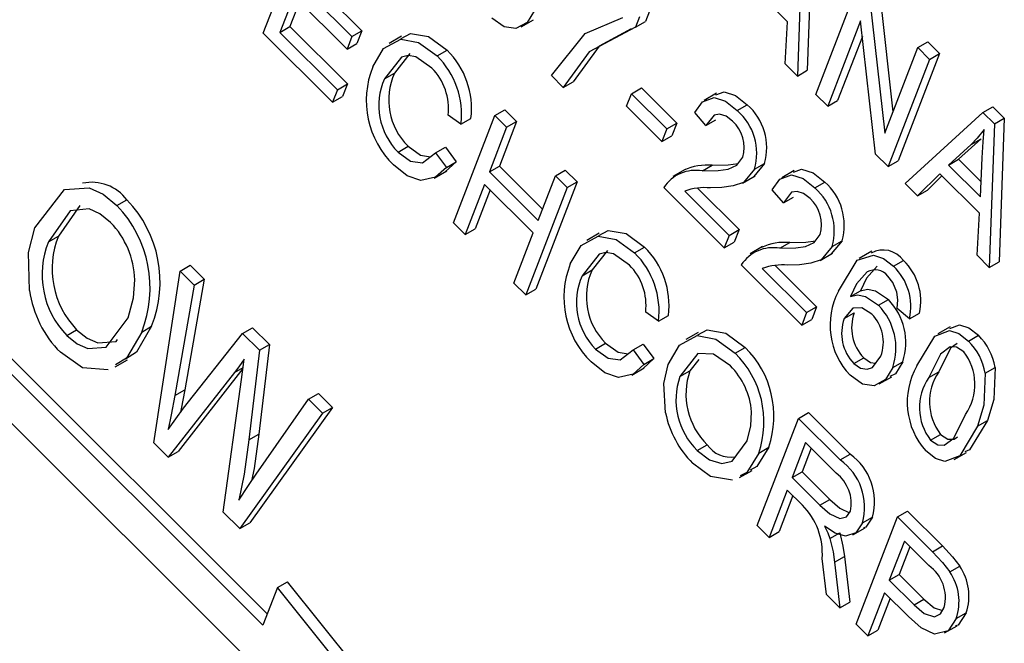
# Model space of a CAD drawing. Units: inches. Extents: x 6 to 136, y 7 to 102.
# Drawn here: x 39 to 39, y 43 to 43 of the extents above; entities that cross this region are included whole.
import ezdxf

# ---------------------------------------------------------------- set-up
doc = ezdxf.new("R2010")
doc.units = ezdxf.units.IN
doc.header["$LTSCALE"] = 13
doc.header["$MEASUREMENT"] = 0

msp = doc.modelspace()

# ---------------------------------------------------------------- linework, layer by layer
at = {"color": 7, "linetype": 'Continuous', "lineweight": 25}
for p, q in [((39.23304030912037, 42.76330017118202), (38.93568296726369, 43.05994002088244)), ((39.23459000205098, 42.76732224081039), (38.93921850116963, 43.06198104116199)), ((38.93084607201074, 43.04738635356662), (39.2282034138674, 42.75074650386621)), ((39.23318197216017, 42.97344343888375), (39.24785443883938, 43.01152432667647)), ((39.42799415679017, 43.01117620679651), (39.42620558350584, 42.96024251309576)), ((39.42445862288425, 43.00913518651695), (39.4226700495999, 42.95820149281621)), ((39.24575452671856, 42.9910257642098), (39.26460182219905, 42.97222394528151)), ((39.24929006062449, 42.99306678448936), (39.26813735610497, 42.97426496556105)), ((39.41917515391928, 42.97743487621078), (39.40508876380756, 42.99148727733688)), ((39.24403956308073, 42.9865747513509), (39.23908522368256, 42.97371626975856)), ((39.26288685856122, 42.96777293242261), (39.24403956308073, 42.9865747513509)), ((39.42923519085894, 42.9516521925562), (39.44390765753814, 42.9897330803489)), ((39.45190142757119, 42.9873266217587), (39.45659283862835, 42.94553283879117)), ((39.24602540405606, 42.98459370200209), (39.24262075758848, 42.97575729003812)), ((39.44836589366525, 42.98528560147915), (39.45367753369406, 42.93796646276786)), ((39.37019102912149, 42.98126075461393), (39.36878868906347, 42.97762112430744)), ((39.32465877015392, 42.97565073203495), (39.32907818753634, 42.97820200738439)), ((39.36665549521556, 42.97921973433437), (39.36525315515754, 42.97558010402789)), ((39.36525315515754, 42.97558010402789), (39.36878868906347, 42.97762112430744)), ((39.41831815671986, 42.96254288503403), (39.41917515391928, 42.97743487621078)), ((39.44510369115877, 42.97778880822042), (39.43342347874349, 42.94747401057212)), ((39.45040567727538, 42.9305327883086), (39.44510369115877, 42.97778880822042)), ((39.25778816348192, 42.94889661972736), (39.23318197216017, 42.97344343888375)), ((39.23908522368256, 42.97371626975856), (39.24262075758848, 42.97575729003812)), ((39.23908522368256, 42.97371626975856), (39.25950312711975, 42.95334763258624)), ((39.24262075758848, 42.97575729003812), (39.26303866102568, 42.95538865286579)), ((39.26460182219905, 42.97222394528151), (39.26813735610497, 42.97426496556105)), ((39.26813735610497, 42.97426496556105), (39.26642239246715, 42.96981395270217)), ((39.26460182219905, 42.97222394528151), (39.26288685856122, 42.96777293242261)), ((39.26288685856122, 42.96777293242261), (39.26642239246715, 42.96981395270217)), ((39.28226930112751, 42.97234522872647), (39.2778498837451, 42.96979395337703)), ((39.44572368751915, 42.97226284875791), (39.43695901264942, 42.94951503085168)), ((39.46537263294647, 42.96831989768057), (39.46890816685241, 42.97036091796013)), ((39.46890816685241, 42.97036091796013), (39.47309645473696, 42.96618273597606)), ((39.28519062552681, 42.96625395641053), (39.27972626275022, 42.95929147577753)), ((39.29484256326474, 42.96533422839818), (39.29837809717068, 42.96737524867774)), ((39.45367753369406, 42.93796646276786), (39.46537263294647, 42.96831989768057)), ((39.47309645473696, 42.96618273597606), (39.45842398805775, 42.92810184818333)), ((39.46537263294647, 42.96831989768057), (39.46956092083103, 42.9641417156965)), ((39.46956092083103, 42.9641417156965), (39.47309645473696, 42.96618273597606)), ((39.4226700495999, 42.95820149281621), (39.41831815671986, 42.96254288503403)), ((39.46956092083103, 42.9641417156965), (39.45488845415182, 42.92606082790378)), ((39.27619072884428, 42.95725045549797), (39.27972626275022, 42.95929147577753)), ((39.4226700495999, 42.95820149281621), (39.42620558350584, 42.96024251309576)), ((39.25950312711975, 42.95334763258624), (39.26303866102568, 42.95538865286579)), ((39.26303866102568, 42.95538865286579), (39.26132369738786, 42.95093764000691)), ((39.33960871639801, 42.95416794947817), (39.33542042851346, 42.95834613146224)), ((39.33960871639801, 42.95416794947817), (39.34314425030394, 42.95620896975772)), ((39.25950312711975, 42.95334763258624), (39.25778816348192, 42.94889661972736)), ((39.3620743341918, 42.94750345940135), (39.36378929782963, 42.95195447226023)), ((39.36378929782963, 42.95195447226023), (39.36732483173556, 42.95399549253979)), ((39.36378929782963, 42.95195447226023), (39.37635416148328, 42.93941992630804)), ((39.36732483173556, 42.95399549253979), (39.37988969538922, 42.94146094658759)), ((39.39403117292672, 42.95208513984714), (39.38961175554431, 42.9495338644977)), ((39.43342347874349, 42.94747401057212), (39.42923519085894, 42.9516521925562)), ((39.25778816348192, 42.94889661972736), (39.26132369738786, 42.95093764000691)), ((39.43342347874349, 42.94747401057212), (39.43695901264942, 42.94951503085168)), ((39.31533822737923, 42.94420336945819), (39.31887376128516, 42.94624438973774)), ((39.31887376128516, 42.94624438973774), (39.32306204916971, 42.94206620775367)), ((39.37463919784545, 42.93496891344915), (39.3620743341918, 42.94750345940135)), ((39.39025265199265, 42.94061724321502), (39.38625491562341, 42.94528998218341)), ((39.4013700881798, 42.94595820148863), (39.40490562208574, 42.94799922176819)), ((39.46093005942528, 42.92003380039176), (39.48847823924958, 42.94527004278815)), ((39.48847823924958, 42.94527004278815), (39.49201377315551, 42.94731106306771)), ((39.48847823924958, 42.94527004278815), (39.49256018388706, 42.94119794745603)), ((39.49201377315551, 42.94731106306771), (39.496095717793, 42.94323896773558)), ((39.30331923105805, 42.94113109338585), (39.29874984014288, 42.94432016140127)), ((39.30066576070002, 42.90612248166546), (39.31533822737923, 42.94420336945819)), ((39.30331923105805, 42.94113109338585), (39.30685476496399, 42.94317211366541)), ((39.31533822737923, 42.94420336945819), (39.31952651526378, 42.94002518747411)), ((39.32306204916971, 42.94206620775367), (39.31696440067966, 42.9262403842554)), ((39.31952651526378, 42.94002518747411), (39.32306204916971, 42.94206620775367)), ((39.37635416148328, 42.93941992630804), (39.37988969538922, 42.94146094658759)), ((39.37988969538922, 42.94146094658759), (39.37817473175139, 42.9370099337287)), ((39.39025265199265, 42.94061724321502), (39.39378818589858, 42.94265826349458)), ((39.49256018388706, 42.94119794745603), (39.49077161060272, 42.89026425375528)), ((39.49256018388706, 42.94119794745603), (39.496095717793, 42.94323896773558)), ((39.496095717793, 42.94323896773558), (39.49430714450865, 42.89230527403483)), ((39.31952651526378, 42.94002518747411), (39.31342886677372, 42.92419936397584)), ((39.37635416148328, 42.93941992630804), (39.37463919784545, 42.93496891344915)), ((39.37463919784545, 42.93496891344915), (39.37817473175139, 42.9370099337287)), ((39.48788028510164, 42.93596579545776), (39.47981510431625, 42.92867110545088)), ((39.48434475119571, 42.93392477517821), (39.48788028510164, 42.93596579545776)), ((39.28099678170672, 42.93122119122035), (39.28453231561266, 42.93326221149991)), ((39.29431903673027, 42.93093940706092), (39.29785457063621, 42.93298042734047)), ((39.29431903673027, 42.93093940706092), (39.2981262215842, 42.92577211110821)), ((39.29785457063621, 42.93298042734047), (39.30166175549012, 42.92781313138776)), ((39.48434475119571, 42.93392477517821), (39.47627957041033, 42.92663008517133)), ((39.30166175549012, 42.92781313138776), (39.29780985552159, 42.92430431728395)), ((39.2981262215842, 42.92577211110821), (39.30166175549012, 42.92781313138776)), ((39.41100282938794, 42.92714329075471), (39.40720688298246, 42.92256588878821)), ((39.40746729548201, 42.92510227047516), (39.41100282938794, 42.92714329075471)), ((39.45488845415182, 42.92606082790378), (39.45040567727538, 42.9305327883086)), ((39.45488845415182, 42.92606082790378), (39.45842398805775, 42.92810184818333)), ((39.47627957041033, 42.92663008517133), (39.47981510431625, 42.92867110545088)), ((39.47981510431625, 42.92867110545088), (39.48786334687865, 42.92064228245577)), ((39.48760921634803, 42.91532777648395), (39.48827030893679, 42.9291528784988)), ((39.29383373619009, 42.92200617119962), (39.2982531535725, 42.92455744654907)), ((39.31342886677372, 42.92419936397584), (39.31696440067966, 42.9262403842554)), ((39.31342886677372, 42.92419936397584), (39.3307055542975, 42.90696436329157)), ((39.31696440067966, 42.9262403842554), (39.3322552472281, 42.91098643291993)), ((39.33680320278756, 42.92279018678984), (39.34033873669349, 42.9248312070694)), ((39.34033873669349, 42.9248312070694), (39.34452702457804, 42.92065302508533)), ((39.38284993136636, 42.92508524599169), (39.37843051398394, 42.92253397064224)), ((39.3889587035914, 42.9245030153068), (39.39249423749734, 42.92654403558636)), ((39.42153775360853, 42.92464492966679), (39.41711833622611, 42.92209365431734)), ((39.47627957041033, 42.92663008517133), (39.48760921634803, 42.91532777648395)), ((39.34452702457804, 42.92065302508533), (39.32985455789884, 42.88257213729261)), ((39.3307055542975, 42.90696436329157), (39.33680320278756, 42.92279018678984)), ((39.33680320278756, 42.92279018678984), (39.34099149067211, 42.91861200480577)), ((39.34099149067211, 42.91861200480577), (39.34452702457804, 42.92065302508533)), ((39.40326284859727, 42.9202254277048), (39.40768226597968, 42.92277670305425)), ((39.42887666886161, 42.91851799130826), (39.43241220276754, 42.92055901158782)), ((39.47319032481038, 42.92355003827596), (39.4652901325551, 42.91568424766225)), ((39.47393239477783, 42.92280975884571), (39.46882566646103, 42.9177252679418)), ((39.48727671492209, 42.90949763714985), (39.47319032481038, 42.92355003827596)), ((39.31171390313589, 42.91974835111696), (39.30485404858457, 42.9019442996814)), ((39.31369974411122, 42.91776730176814), (39.30838958249051, 42.90398531996095)), ((39.32899059065966, 42.90251335043268), (39.31171390313589, 42.91974835111696)), ((39.34099149067211, 42.91861200480577), (39.3263190239929, 42.88053111701306)), ((39.39671602170388, 42.89719843812542), (39.37525104629555, 42.91861162079377)), ((39.38272490577464, 42.91731763342455), (39.39843098534171, 42.90164945098431)), ((39.38723796651175, 42.91838348554291), (39.40196651924764, 42.90369047126386)), ((39.41775923267445, 42.91317703303466), (39.41376149630521, 42.91784977200305)), ((39.4652901325551, 42.91568424766225), (39.46093005942528, 42.92003380039176)), ((39.4652901325551, 42.91568424766225), (39.46882566646103, 42.9177252679418)), ((39.18127740671239, 42.9122099793433), (39.18481294061833, 42.91425099962285)), ((39.41775923267445, 42.91317703303466), (39.42129476658037, 42.91521805331421)), ((39.16811317674716, 42.9122111942999), (39.16049374976795, 42.90141210836193)), ((39.48641971772268, 42.8946056459731), (39.48727671492209, 42.90949763714985)), ((39.30485404858457, 42.9019442996814), (39.30066576070002, 42.90612248166546)), ((39.30485404858457, 42.9019442996814), (39.30838958249051, 42.90398531996095)), ((39.39843098534171, 42.90164945098431), (39.40196651924764, 42.90369047126386)), ((39.40196651924764, 42.90369047126386), (39.40025155560981, 42.89923945840498)), ((39.15695821586203, 42.89937108808237), (39.16049374976795, 42.90141210836193)), ((39.32213073610835, 42.88470929899712), (39.32899059065966, 42.90251335043268)), ((39.35237076959523, 42.90241290776817), (39.34795135221282, 42.89986163241872)), ((39.39843098534171, 42.90164945098431), (39.39671602170388, 42.89719843812542)), ((39.39671602170388, 42.89719843812542), (39.40025155560981, 42.89923945840498)), ((39.43850941006973, 42.89970308057435), (39.43471346366425, 42.89512567860785)), ((39.43497387616381, 42.8976620602948), (39.43850941006973, 42.89970308057435)), ((39.35529209399451, 42.89632163545222), (39.3498277312179, 42.88935915481921)), ((39.36494403173244, 42.89540190743986), (39.36847956563837, 42.89744292771942)), ((39.41035651204809, 42.89764503581129), (39.40593709466567, 42.89509376046185)), ((39.4164652842732, 42.89706280512645), (39.42000081817913, 42.899103825406)), ((39.44907468770634, 42.89599226138746), (39.44465527032392, 42.89344098603802)), ((39.43076942927906, 42.89278521752445), (39.43518884666147, 42.89533649287389)), ((39.4568004422819, 42.89066159503183), (39.46033597618783, 42.89270261531139)), ((39.49077161060272, 42.89026425375528), (39.48641971772268, 42.8946056459731)), ((39.49077161060272, 42.89026425375528), (39.49430714450865, 42.89230527403483)), ((39.19435556021295, 42.82795991530737), (39.20365536240147, 42.88897315436175)), ((39.20365536240147, 42.88897315436175), (39.2071908963074, 42.89101417464131)), ((39.20365536240147, 42.88897315436175), (39.20862895426438, 42.88401156325567)), ((39.2071908963074, 42.89101417464131), (39.21216448817032, 42.88605258353522)), ((39.34629219731197, 42.88731813453965), (39.3498277312179, 42.88935915481921)), ((39.42422260238568, 42.86975822794506), (39.40275762697734, 42.8911714106134)), ((39.41023148645643, 42.88987742324419), (39.42593756602351, 42.87420924080395)), ((39.41474454719354, 42.89094327536256), (39.42947309992943, 42.87625026108351)), ((39.21216448817032, 42.88605258353522), (39.20529321113156, 42.84682186401953)), ((39.20862895426438, 42.88401156325567), (39.21216448817032, 42.88605258353522)), ((39.20862895426438, 42.88401156325567), (39.20175767722563, 42.84478084373998)), ((39.3263190239929, 42.88053111701306), (39.32213073610835, 42.88470929899712)), ((39.3263190239929, 42.88053111701306), (39.32985455789884, 42.88257213729261)), ((39.44153096049382, 42.87995246529842), (39.44506649439975, 42.88199348557797)), ((39.45144045910376, 42.8768384810059), (39.4549759930097, 42.87887950128545)), ((39.42593756602351, 42.87420924080395), (39.42947309992943, 42.87625026108351)), ((39.42947309992943, 42.87625026108351), (39.42775813629161, 42.87179924822461)), ((39.46244818648545, 42.87201915258764), (39.45806934708558, 42.87570277758739)), ((39.37342069952575, 42.87119877242753), (39.36885130861057, 42.87438784044296)), ((39.37342069952575, 42.87119877242753), (39.37695623343168, 42.87323979270708)), ((39.42593756602351, 42.87420924080395), (39.42422260238568, 42.86975822794506)), ((39.42422260238568, 42.86975822794506), (39.42775813629161, 42.87179924822461)), ((39.43929667234708, 42.87212558428476), (39.44283220625302, 42.87416660456432)), ((39.46244818648545, 42.87201915258764), (39.46598372039139, 42.8740601728672)), ((39.16342715661819, 42.86611661156683), (39.16696269052413, 42.86815763184639)), ((39.19003641893772, 42.8673426182683), (39.19357195284365, 42.86938363854786)), ((39.22584019978996, 42.8668418466649), (39.22937573369589, 42.86888286694445)), ((39.22937573369589, 42.86888286694445), (39.23536367653083, 42.86290937238912)), ((39.47693343992916, 42.86922393379282), (39.47251402254675, 42.86667265844338)), ((39.20486284427556, 42.84029960818076), (39.22584019978996, 42.8668418466649)), ((39.22584019978996, 42.8668418466649), (39.23182814262491, 42.86086835210956)), ((39.38749765283679, 42.86718440178577), (39.38307823545437, 42.86463312643632)), ((39.48339083498895, 42.86413536216049), (39.48692636889488, 42.86617638244005)), ((39.23182814262491, 42.86086835210956), (39.22810076530486, 42.82901352931227)), ((39.23536367653083, 42.86290937238912), (39.2316362992108, 42.83105454959183)), ((39.23182814262491, 42.86086835210956), (39.23536367653083, 42.86290937238912)), ((39.35109825017442, 42.86128887026202), (39.35463378408034, 42.86332989054158)), ((39.36442050519796, 42.86100708610259), (39.36795603910389, 42.86304810638214)), ((39.36442050519796, 42.86100708610259), (39.36822769005189, 42.85583979014988)), ((39.36795603910389, 42.86304810638214), (39.37176322395782, 42.85788081042944)), ((39.40057556370027, 42.85985635063088), (39.4041110976062, 42.86189737091043)), ((39.18061642698942, 42.85492937108015), (39.18503584437183, 42.8574806464296)), ((39.22541551301781, 42.85053440564749), (39.22644485888294, 42.85775185514137)), ((39.37176322395782, 42.85788081042944), (39.36791132398928, 42.85437199632562)), ((39.36822769005189, 42.85583979014988), (39.37176322395782, 42.85788081042944)), ((39.38769711671225, 42.857568302517), (39.38456286450451, 42.85357388433476)), ((39.44267412646104, 42.85614376649824), (39.44620966036697, 42.8581847867778)), ((39.22595738820728, 42.85433386406523), (39.20296284897909, 42.82494141834061)), ((39.22296143808546, 42.85298255915378), (39.22601616919835, 42.85474601788898)), ((39.36393520465777, 42.8520738502413), (39.36835462204019, 42.85462512559074)), ((39.45651678988975, 42.85474376199576), (39.46005232379568, 42.85678478227532)), ((39.48926209047251, 42.8527155025622), (39.49279762437844, 42.85475652284175)), ((39.22296143808546, 42.85298255915378), (39.19942731507315, 42.82290039806106)), ((39.21900537953351, 42.80336957342198), (39.22541551301781, 42.85053440564749)), ((39.38102733059858, 42.85153286405521), (39.38456286450451, 42.85357388433476)), ((39.45172095385151, 42.8488951360933), (39.45614037123391, 42.85144641144275)), ((39.4692953095651, 42.85115325216498), (39.47283084347103, 42.85319427244453)), ((39.20175767722563, 42.84478084373998), (39.20529321113156, 42.84682186401953)), ((39.23066443412291, 42.81685670078119), (39.24922480714537, 42.84351366392053)), ((39.24922480714537, 42.84351366392053), (39.25276034105131, 42.84555468420008)), ((39.24922480714537, 42.84351366392053), (39.25420930600799, 42.8385411921322)), ((39.25276034105131, 42.84555468420008), (39.25774483991391, 42.84058221241175)), ((39.19941395935833, 42.8327412833672), (39.20486284427556, 42.84029960818076)), ((39.25774483991391, 42.84058221241175), (39.22835434427918, 42.79961119006221)), ((39.25420930600799, 42.8385411921322), (39.25774483991391, 42.84058221241175)), ((39.25420930600799, 42.8385411921322), (39.22481881037325, 42.79757016978265)), ((39.4084356433294, 42.79861263648794), (39.42310811000861, 42.83669352428066)), ((39.42310811000861, 42.83669352428066), (39.42664364391455, 42.83873454456022)), ((39.42310811000861, 42.83669352428066), (39.43791436210049, 42.82192299812605)), ((39.42664364391455, 42.83873454456022), (39.44144989600642, 42.8239640184056)), ((39.48656604235402, 42.83390279657493), (39.49010157625995, 42.83594381685449)), ((39.22810076530486, 42.82901352931227), (39.2316362992108, 42.83105454959183)), ((39.4699352996496, 42.8289483716685), (39.47347083355553, 42.83098939194806)), ((39.19942731507315, 42.82290039806106), (39.19435556021295, 42.82795991530737)), ((39.38717969587984, 42.82529448531022), (39.39071522978578, 42.82733550558978)), ((39.40897719881875, 42.8243778752066), (39.41251273272469, 42.82641889548616)), ((39.42558143425534, 42.82806432943769), (39.42081764637248, 42.81570040482967)), ((39.42756727523066, 42.82608328008889), (39.42435318027841, 42.81774142510923)), ((39.43649388745454, 42.81717820684641), (39.42558143425534, 42.82806432943769)), ((39.19942731507315, 42.82290039806106), (39.20296284897909, 42.82494141834061)), ((39.43791436210049, 42.82192299812605), (39.44144989600642, 42.8239640184056)), ((39.47830785551137, 42.82207537076819), (39.48272727289378, 42.82462664611764)), ((39.40217612707863, 42.81565339841677), (39.40659554446105, 42.81820467376622)), ((39.42081764637248, 42.81570040482967), (39.42435318027841, 42.81774142510923)), ((39.42081764637248, 42.81570040482967), (39.43064212635167, 42.80589963029283)), ((39.42435318027841, 42.81774142510923), (39.4341776602576, 42.80794065057239)), ((39.41910268273465, 42.81124939197079), (39.41262393121396, 42.79443445450387)), ((39.42108852370998, 42.80926834262198), (39.41615946511989, 42.79647547478343)), ((39.4244443858374, 42.80592057783876), (39.41910268273465, 42.81124939197079)), ((39.43064212635167, 42.80589963029283), (39.4341776602576, 42.80794065057239)), ((39.22481881037325, 42.79757016978265), (39.21900537953351, 42.80336957342198)), ((39.44348637756325, 42.76364647600877), (39.45815884424246, 42.8017273638015)), ((39.44576518030706, 42.79956373312116), (39.44930071421298, 42.80160475340072)), ((39.45815884424246, 42.8017273638015), (39.46169437814839, 42.80376838408105)), ((39.45815884424246, 42.8017273638015), (39.47057646340017, 42.78933970705967)), ((39.46169437814839, 42.80376838408105), (39.47411199730611, 42.79138072733922)), ((39.22481881037325, 42.79757016978265), (39.22835434427918, 42.79961119006221)), ((39.41262393121396, 42.79443445450387), (39.4084356433294, 42.79861263648794)), ((39.41262393121396, 42.79443445450387), (39.41615946511989, 42.79647547478343)), ((39.43423560405076, 42.79403485283692), (39.43777113795669, 42.79607587311648)), ((39.44231630802563, 42.79530240982803), (39.44673572540805, 42.79785368517747)), ((39.46063216848918, 42.79309816895854), (39.45529672606038, 42.77925057339755)), ((39.46261800946451, 42.79111711960973), (39.45883225996631, 42.7812915936771)), ((39.46931959374972, 42.78443170554628), (39.46063216848918, 42.79309816895854)), ((39.47057646340017, 42.78933970705967), (39.47411199730611, 42.79138072733922)), ((39.43586621235772, 42.78565797055563), (39.43940174626366, 42.78769899083519)), ((39.43940174626366, 42.78769899083519), (39.4412891924272, 42.77140638287903)), ((39.4329927531525, 42.77411478040167), (39.43147633629864, 42.78690284688746)), ((39.43586621235772, 42.78565797055563), (39.43775365852127, 42.76936536259947)), ((39.47675601081649, 42.78215879480285), (39.48029154472243, 42.7841998150824)), ((39.45529672606038, 42.77925057339755), (39.45883225996631, 42.7812915936771)), ((39.45883225996631, 42.7812915936771), (39.46760148772459, 42.77254352514797)), ((39.23819047766284, 42.77666690730538), (39.24172601156877, 42.77870792758493)), ((39.35208944378607, 42.64141686711209), (39.24172601156877, 42.77870792758493)), ((39.45529672606038, 42.77925057339755), (39.46406595381866, 42.77050250486841)), ((39.23819047766284, 42.77666690730538), (39.23304030912037, 42.76330017118202)), ((39.34855390988014, 42.63937584683254), (39.23819047766284, 42.77666690730538)), ((39.43775365852127, 42.76936536259947), (39.4329927531525, 42.77411478040167)), ((39.45358176242255, 42.77479956053866), (39.4476746654478, 42.75946829402471)), ((39.46208922218805, 42.76631262838353), (39.45358176242255, 42.77479956053866)), ((39.43775365852127, 42.76936536259947), (39.4412891924272, 42.77140638287903)), ((39.45556760339787, 42.77281851118985), (39.45121019935374, 42.76150931430427)), ((39.46406595381866, 42.77050250486841), (39.46760148772459, 42.77254352514797)), ((39.47903689086432, 42.76562346918443), (39.48257242477025, 42.76766448946398)), ((39.4476746654478, 42.75946829402471), (39.44348637756325, 42.76364647600877)), ((39.47492627098046, 42.76049264494015), (39.47934568836288, 42.7630439202896)), ((39.4476746654478, 42.75946829402471), (39.45121019935374, 42.76150931430427))]:
    msp.add_line(p, q, dxfattribs=at)
at = {"color": 7, "linetype": 'Continuous', "lineweight": 25, "flags": 128}
for points in [[(39.32945460619215, 42.9814993579374), (39.32683398168039, 42.97725034530096), (39.32280564848487, 42.97504054373643), (39.31868383518871, 42.9756243549526), (39.31430839738483, 42.97872257274975)], [(39.33542042851346, 42.95834613146224), (39.3474392359475, 42.9732653290273), (39.36075224369318, 42.97894690345955)], [(39.2821271086106, 42.97155967877629), (39.28546182819309, 42.97336426866727), (39.29177296867046, 42.97219066551164), (39.29837809717068, 42.96737524867774)], [(39.36525315515754, 42.97558010402789), (39.34876667542646, 42.96678962817567), (39.33960871639801, 42.95416794947817)], [(39.36373157006573, 42.97492470377641), (39.35230220933239, 42.96883064845522), (39.34314425030394, 42.95620896975772)], [(39.27200244095972, 42.96142863748204), (39.27582662932492, 42.9680224030072), (39.28192629428715, 42.97132324838771), (39.28823743476453, 42.97014964523208), (39.29484256326474, 42.96533422839818)], [(39.29295581438165, 42.96105458628475), (39.28728872898843, 42.96499038644826), (39.28457882288127, 42.96546598317257), (39.28222044600406, 42.96493328891584), (39.27619072884428, 42.95725045549797)], [(39.39374456544208, 42.95151972972327), (39.39667216290924, 42.95257843826089), (39.40076789033768, 42.95128308556761), (39.40490562208574, 42.94799922176819)], [(39.38625491562341, 42.94528998218341), (39.38899588003572, 42.9490399968593), (39.39313662900331, 42.95053741798133), (39.39723235643174, 42.94924206528805), (39.4013700881798, 42.94595820148863)], [(39.39969025131158, 42.94215679533612), (39.39738403988834, 42.94396262962807), (39.39509828195004, 42.9446994918385), (39.3931271651202, 42.94437112989784), (39.39025265199265, 42.94061724321502)], [(39.48899591220327, 42.9392657315388), (39.48650853979065, 42.93611577820828), (39.48434475119571, 42.93392477517821)], [(39.48827030893679, 42.9291528784988), (39.48860281002845, 42.93486578289927), (39.48899591220327, 42.9392657315388)], [(39.28099678170672, 42.93122119122035), (39.28546583275636, 42.92802698227574), (39.28967447704148, 42.92744857466018), (39.29431903673027, 42.93093940706092)], [(39.28453231561266, 42.93326221149991), (39.28900136666229, 42.93006800255529), (39.29251681348645, 42.929584863312)], [(39.3889587035914, 42.9245030153068), (39.39461574240345, 42.92462378836886), (39.39810780998332, 42.92513726193345), (39.40116266057048, 42.9265584358655), (39.40330878127173, 42.92935772698802)], [(39.39249423749734, 42.92654403558636), (39.39815127630938, 42.92666480864842), (39.40163718078121, 42.92717737598969)], [(39.2981262215842, 42.92577211110821), (39.29426600706478, 42.92225572302437), (39.289098333536, 42.92113953837885), (39.28426543292831, 42.92281102049138), (39.27941270206529, 42.92663961017446)], [(39.40746729548201, 42.92510227047516), (39.40357284366633, 42.92040608420293), (39.39990935432375, 42.9191797990391), (39.39592152107181, 42.9186677242362), (39.39179941648048, 42.91850265643644)], [(39.42125114612387, 42.92407951954291), (39.42417874359104, 42.92513822808053), (39.42827447101947, 42.92384287538725), (39.43241220276754, 42.92055901158782)], [(39.41376149630521, 42.91784977200305), (39.41650246071752, 42.92159978667894), (39.4206432096851, 42.92309720780098), (39.42473893711353, 42.9218018551077), (39.42887666886161, 42.91851799130826)], [(39.1521036385826, 42.9043280598945), (39.16259502542243, 42.91792529155725), (39.17134896330376, 42.91849007488122), (39.17634972494128, 42.91623185968632), (39.18127740671239, 42.9122099793433)], [(39.42719683199337, 42.91471658515576), (39.42489062057013, 42.9165224194477), (39.42260486263184, 42.91725928165815), (39.420633745802, 42.91693091971748), (39.41775923267445, 42.91317703303466)], [(39.17902350952772, 42.9062426534847), (39.17521760866458, 42.90934384234381), (39.1713587958499, 42.9110594787652), (39.16471002750774, 42.91035780406056), (39.15695821586203, 42.89937108808237)], [(39.15021553118136, 42.88210627118362), (39.14986666022438, 42.89552228651206), (39.1521036385826, 42.9043280598945)], [(39.35222857707832, 42.90162735781799), (39.35556329666078, 42.90343194770895), (39.36187443713815, 42.90225834455331), (39.36847956563837, 42.89744292771942)], [(39.34210390942742, 42.89149631652372), (39.34592809779262, 42.89809008204887), (39.35202776275484, 42.90139092742939), (39.35833890323222, 42.90021732427375), (39.36494403173244, 42.89540190743986)], [(39.4164652842732, 42.89706280512645), (39.42212232308524, 42.8971835781885), (39.42561439066512, 42.89769705175309), (39.42866924125228, 42.89911822568514), (39.43081536195352, 42.90191751680766)], [(39.42000081817913, 42.899103825406), (39.42565785699118, 42.89922459846806), (39.42914376146301, 42.89973716580933)], [(39.43497387616381, 42.8976620602948), (39.43107942434813, 42.89296587402257), (39.42741593500555, 42.89173958885873), (39.4234281017536, 42.89122751405584), (39.41930599716228, 42.89106244625609)], [(39.36305728284935, 42.89112226532642), (39.35739019745612, 42.89505806548994), (39.35468029134896, 42.89553366221426), (39.35232191447175, 42.89500096795752), (39.34629219731197, 42.88731813453965)], [(39.43722231533555, 42.88179025781364), (39.44390846878714, 42.8928574672133), (39.44966286614502, 42.89460240334196), (39.45321640717218, 42.89343494801967), (39.4568004422819, 42.89066159503183)], [(39.44748696028681, 42.88870938889078), (39.44363328306208, 42.88444836954458), (39.44153096049382, 42.87995246529842)], [(39.45102249419274, 42.89075040917034), (39.44716881696802, 42.88648938982413), (39.44506649439975, 42.88199348557797)], [(39.18520963042094, 42.87237171297398), (39.18712726333451, 42.87949117324418), (39.18755968356265, 42.88591688594596)], [(39.45796074670582, 42.88153435130923), (39.45654307397646, 42.88493715574333), (39.45476067442359, 42.88721925139359)], [(39.44506649439975, 42.88199348557797), (39.44752307890902, 42.88252867906351), (39.45034568194924, 42.88199803213595), (39.4549759930097, 42.87887950128545)], [(39.44153096049382, 42.87995246529842), (39.44398754500309, 42.88048765878396), (39.44681014804331, 42.8799570118564), (39.45144045910376, 42.8768384810059)], [(39.45806934708558, 42.87570277758739), (39.45831744735361, 42.87880741344019), (39.45796074670582, 42.88153435130923)], [(39.4490653010047, 42.87373071834686), (39.44550612561403, 42.87596109559112), (39.4423406649794, 42.8758317275423), (39.43929667234708, 42.87212558428476)], [(39.16342715661819, 42.86611661156683), (39.16713555376078, 42.86310378753828), (39.1708926415378, 42.86145449073231), (39.17743346582888, 42.86198532059454), (39.18520963042094, 42.87237171297398)], [(39.16696269052413, 42.86815763184639), (39.17067108766671, 42.86514480781783), (39.17442817544373, 42.86349551101187), (39.18096899973482, 42.8640263408741), (39.18141748213415, 42.86462536551144)], [(39.19357195284365, 42.86938363854786), (39.18817289753456, 42.86013020118066), (39.18432680195406, 42.85767254901429)], [(39.38739568199337, 42.86632521226455), (39.39069429053208, 42.86808795886897), (39.39724980392625, 42.86689346459094), (39.4041110976062, 42.86189737091043)], [(39.46510106694569, 42.85531597924327), (39.47140280737892, 42.86580784830933), (39.47665736496818, 42.86784325731328), (39.48000621358936, 42.86678495298466), (39.48339083498895, 42.86413536216049)], [(39.4767123362834, 42.86853604449887), (39.48019289887412, 42.86988427759284), (39.48354174749529, 42.86882597326422), (39.48692636889488, 42.86617638244005)], [(39.19003641893772, 42.8673426182683), (39.18463736362862, 42.8580891809011), (39.18079126804812, 42.85563152873473)], [(39.37686286165344, 42.85577286566231), (39.38081034088717, 42.86265440256824), (39.38715875662614, 42.86604693858941), (39.39371427002033, 42.86485244431138), (39.40057556370027, 42.85985635063088)], [(39.35109825017442, 42.86128887026202), (39.35556730122405, 42.85809466131742), (39.35977594550917, 42.85751625370186), (39.36442050519796, 42.86100708610259)], [(39.35463378408034, 42.86332989054158), (39.35910283512999, 42.86013568159697), (39.36261828195415, 42.85965254235369)], [(39.48169463762117, 42.86035027703137), (39.47916386992149, 42.86197774400754), (39.47685885105722, 42.86203272189866), (39.47350454745992, 42.85953293162952), (39.4692953095651, 42.85115325216498)], [(39.47932122584226, 42.86327397177883), (39.47704008136586, 42.86157395190907), (39.47283084347103, 42.85319427244453)], [(39.17815621694429, 42.8539477330728), (39.16899467841215, 42.85458000622601), (39.16117325943352, 42.86014928570823)], [(39.22644485888294, 42.85775185514137), (39.22453084571546, 42.8550345629466), (39.22296143808546, 42.85298255915378)], [(39.39889332106154, 42.85537269572524), (39.39288424625111, 42.85950200557735), (39.3874173377439, 42.85967654842845), (39.38102733059858, 42.85153286405521)], [(39.44267412646104, 42.85614376649824), (39.44510133117516, 42.8544857127515), (39.44739815570101, 42.85414466681329), (39.44934959495637, 42.85473793532095), (39.45227490939151, 42.85878284982799)], [(39.44620966036697, 42.8581847867778), (39.44863686508109, 42.85652673303106), (39.45044870158229, 42.85625770095113)], [(39.36822769005189, 42.85583979014988), (39.36436747553247, 42.85232340206604), (39.3591998020037, 42.85120721742052), (39.35436690139599, 42.85287869953306), (39.34951417053298, 42.85670728921613)], [(39.37591305533965, 42.83864137496296), (39.37525836377956, 42.8490146754573), (39.37686286165344, 42.85577286566231)], [(39.45651678988975, 42.85474376199576), (39.45389616537798, 42.85049474935933), (39.44986783218247, 42.8482849477948), (39.44574601888631, 42.84886875901097), (39.44137058108243, 42.85196697680811)], [(39.46005232379568, 42.85678478227532), (39.45743169928392, 42.85253576963888), (39.45552802721455, 42.85149148225921)], [(39.49279762437844, 42.85475652284175), (39.49236754373703, 42.84342388571934), (39.49010157625995, 42.83594381685449)], [(39.48926209047251, 42.8527155025622), (39.4888320098311, 42.84138286543978), (39.48656604235402, 42.83390279657493)], [(39.20529321113156, 42.84682186401953), (39.20404241978391, 42.84002970585852), (39.20378814099535, 42.8388088524402)], [(39.20175767722563, 42.84478084373998), (39.20050688587798, 42.83798868557896), (39.19941395935833, 42.8327412833672)], [(39.4048335714456, 42.82867196898388), (39.40621487651309, 42.83409284189067), (39.4063997853073, 42.83902670099337)], [(39.4699352996496, 42.8289483716685), (39.4724713281404, 42.82730485419079), (39.47478841825737, 42.8272251406939), (39.47816647346544, 42.82970195298655), (39.48238370920432, 42.83809643346477)], [(39.48656604235402, 42.83390279657493), (39.48026090925011, 42.8234345375892), (39.47501546915983, 42.82139441743107), (39.47166873175882, 42.82245977892698), (39.46828818378047, 42.82511432346925)], [(39.49010157625995, 42.83594381685449), (39.48379644315605, 42.82547555786876), (39.48206527599566, 42.82480225134724)], [(39.2316362992108, 42.83105454959183), (39.22990078678546, 42.8189026052244), (39.22902373586684, 42.81447807981679)], [(39.47347083355553, 42.83098939194806), (39.47600686204634, 42.82934587447034), (39.47832395216331, 42.82926616097346), (39.47944325800418, 42.83008684337655)], [(39.22810076530486, 42.82901352931227), (39.22636525287952, 42.81686158494485), (39.22454368666565, 42.8076721914628)], [(39.38717969587984, 42.82529448531022), (39.39154039966036, 42.82196309379287), (39.39582941519649, 42.82071596323587), (39.39949679189765, 42.82145991397795), (39.4048335714456, 42.82867196898388)], [(39.41251273272469, 42.82641889548616), (39.40829135049263, 42.81955803073764), (39.40594576900062, 42.81832034313076)], [(39.40897719881875, 42.8243778752066), (39.40475581658669, 42.81751701045808), (39.40241023509468, 42.8162793228512)], [(39.39960077308654, 42.81479686047617), (39.3918934506394, 42.81601407374383), (39.38549745324112, 42.82081083040458)], [(39.22454368666565, 42.8076721914628), (39.22792007033972, 42.81287802816149), (39.23066443412291, 42.81685670078119)], [(39.43064212635167, 42.80589963029283), (39.43418388327952, 42.80274150702348), (39.43779445971268, 42.8010996030661), (39.44012399679411, 42.80168452081201), (39.44156796032022, 42.8037187327466)], [(39.4341776602576, 42.80794065057239), (39.43771941718546, 42.80478252730303), (39.44119966531575, 42.80319988993651)], [(39.44930071421298, 42.80160475340072), (39.44699565551252, 42.79810249625066), (39.44617469887918, 42.79784571257998)], [(39.44576518030706, 42.79956373312116), (39.44346012160659, 42.79606147597111), (39.43969249234158, 42.79488301460889), (39.43604121859957, 42.79598125485968), (39.43228635813153, 42.79843985176274)], [(39.43228635813153, 42.79843985176274), (39.43349331102991, 42.79599526924346), (39.43423560405076, 42.79403485283692)], [(39.43777113795669, 42.79607587311648), (39.43885792423591, 42.79133417186317), (39.43940174626366, 42.78769899083519)], [(39.43423560405076, 42.79403485283692), (39.43532239032998, 42.78929315158362), (39.43586621235772, 42.78565797055563)], [(39.47411199730611, 42.79138072733922), (39.47770273000254, 42.78756659096405), (39.48029154472243, 42.7841998150824)], [(39.47057646340017, 42.78933970705967), (39.4741671960966, 42.78552557068449), (39.47675601081649, 42.78215879480285)], [(39.46406595381866, 42.77050250486841), (39.46771063775735, 42.76743513927084), (39.47132827729713, 42.76622060382825), (39.47344897866405, 42.76732091894223), (39.47476821405925, 42.76959300994073)], [(39.46760148772459, 42.77254352514797), (39.47124617166328, 42.76947615955039), (39.47413687855292, 42.76850567425661)], [(39.48257242477025, 42.76766448946398), (39.47966884917047, 42.76331308331793), (39.47876830962399, 42.76308418931752)], [(39.47903689086432, 42.76562346918443), (39.47613331526454, 42.76127206303838), (39.47132042683453, 42.76004875053578), (39.46665150356603, 42.76233883295994), (39.46208922218805, 42.76631262838353)]]:
    msp.add_lwpolyline(points, dxfattribs=at)
at = {"color": 7, "linetype": 'Continuous', "lineweight": 25}
for centre, radius, start, end in [((39.27793740387905, 42.94663034158641), 0.02912341175876192, 353.1803841219788, 45.42320251857815), ((39.27440186997315, 42.94458932130686), 0.02912341175873193, 353.1803841219444, 45.42320251861813), ((39.30170596980539, 42.94957193084922), 0.03198251269150158, 158.2396831769939, 225.8095549595818), ((39.30098154980453, 42.94975773192525), 0.02329548238611636, 155.8420878675649, 225.080498522866), ((39.27863851679203, 42.94672719540719), 0.02025485471752332, 353.1749903688245, 45.02018883105416), ((39.29744601589859, 42.94771671164569), 0.02329548238612549, 155.842087867556, 225.0804985228413), ((39.38800274615074, 42.93073105325497), 0.02026207976126082, 343.8711220198007, 48.72131717525271), ((39.39153828005669, 42.93277207353454), 0.02026207976125336, 343.8711220197123, 48.7213171752564), ((39.39104092095194, 42.93280042559025), 0.01274176481070997, 344.3244212774671, 47.24870847997744), ((39.3865262288864, 42.91127004149818), 0.01345468427761536, 79.5842114493728, 146.93074983355), ((39.39076128129955, 42.9065705562477), 0.02004851650559973, 85.04127216639411, 114.5789168046855), ((39.17228316372366, 42.90478533782913), 0.01570331373383743, 37.06934488725946, 101.8185522652854), ((39.41904486073849, 42.90533186335418), 0.02026207976124259, 343.8711220197454, 48.7213171752564), ((39.38980647553978, 42.89842663436494), 0.02017469890255651, 84.33083795716315, 110.549251384307), ((39.41550932683251, 42.90329084307459), 0.02026207976129025, 343.8711220198616, 48.72131717521882), ((39.15435827892919, 42.88501698819172), 0.04221509022797579, 338.2642700029991, 43.82844839506952), ((39.4185475016338, 42.90536021540991), 0.01274176481065438, 344.3244212773279, 47.24870848014523), ((39.15082274502331, 42.88297596791216), 0.04221509022793223, 338.2642700029651, 43.82844839512294), ((39.15711551696592, 42.88508665123089), 0.0304554850470509, 1.562110693971162, 43.99959368562382), ((39.1859072782506, 42.88774606876517), 0.03119598190958333, 158.1211805213111, 223.8951732915812), ((39.18944281215649, 42.88978708904472), 0.03119598190955888, 158.1211805212674, 223.8951732916351), ((39.34803887234676, 42.8766980206281), 0.02912341175874689, 353.1803841219477, 45.42320251858825), ((39.41403280956818, 42.88382983131782), 0.01345468427761709, 79.58421144928352, 146.9307498335754), ((39.41826786198136, 42.87913034606734), 0.0200485165055985, 85.04127216643457, 114.5789168049578), ((39.45313558859619, 42.88764314186439), 0.008800218919475479, 35.09444042307306, 119.2739343590921), ((39.34450333844075, 42.87465700034851), 0.02912341175882705, 353.180384122037, 45.42320251852777), ((39.44664265195017, 42.87837749504739), 0.01981706838196799, 347.4167005752276, 46.29176022871434), ((39.3718074382731, 42.87963960989089), 0.03198251269151701, 158.2396831769916, 225.8095549595544), ((39.37108301827228, 42.87982541096694), 0.02329548238618093, 155.8420878676364, 225.080498522767), ((39.34873998525967, 42.87679487444884), 0.02025485471757858, 353.1749903689434, 45.02018883098305), ((39.41731305622156, 42.87098642418456), 0.02017469890257398, 84.33083795712697, 110.5492513842669), ((39.45023022441259, 42.8836024812975), 0.005797068503141165, 38.6012309833691, 118.2432411986749), ((39.44310711804426, 42.87633647476785), 0.01981706838194477, 347.416700575154, 46.29176022871631), ((39.3675474843663, 42.87778439068737), 0.02329548238613198, 155.8420878675632, 225.0804985228537), ((39.1890585021053, 42.8877782797671), 0.03925491143245158, 188.3078453300978, 224.735529827704), ((39.46018198208003, 42.86978368817637), 0.02590953514581886, 152.3930509289615, 223.444432150584), ((39.43944353032432, 42.8636803584699), 0.02173180478930588, 341.5000741112137, 44.37858525036808), ((39.43590799641839, 42.86163933819034), 0.02173180478929836, 341.5000741112078, 44.37858525039428), ((39.45398815586262, 42.86688256138799), 0.01559900564087073, 160.3597890633573, 223.5058132494695), ((39.45752368976856, 42.86892358166753), 0.0155990056408661, 160.3597890632993, 223.5058132494136), ((39.43908490890565, 42.86376920914413), 0.01410105996181857, 339.2913587528731, 44.94574690121954), ((39.47238066383441, 42.85147883154174), 0.0206783833535043, 9.12031173704309, 45.29750611446032), ((39.38012596774386, 42.83748343698115), 0.0342246493688081, 341.1378961055512, 45.5076135474032), ((39.46884512992851, 42.84943781126218), 0.02067838335347623, 9.120311737055575, 45.29750611454428), ((39.37659043383791, 42.83544241670158), 0.03422464936881988, 341.1378961055888, 45.50761354740276), ((39.46677926183458, 42.84875084489728), 0.0188948474640122, 325.6755030398429, 37.87159504345859), ((39.38038365840854, 42.83697605480727), 0.02609681989425072, 4.506856434507726, 44.82453815364309), ((39.48750300323325, 42.84241101544765), 0.02585313984796227, 150.0552757687455, 221.9927382820276), ((39.40456138202838, 42.84321062814126), 0.02496219516205095, 160.5251173121561, 225.8674690002397), ((39.40809691593432, 42.84525164842081), 0.02496219516205543, 160.5251173121615, 225.8674690002397), ((39.48494873467155, 42.8404927527416), 0.01893874244820276, 145.7438442012349, 217.5580048799129), ((39.48848426857747, 42.84253377302116), 0.01893874244819429, 145.7438442012285, 217.5580048799561), ((39.40993302752109, 42.84543681793982), 0.03469202433525172, 191.296083533047, 225.2223700328443), ((39.39908622877722, 42.83300777768882), 0.01011178989498332, 214.1219570831079, 278.893003185773), ((39.42931417944924, 42.80714497970061), 0.02074019477527707, 344.5067359574845, 54.18780379157851), ((39.42577864554324, 42.80510395942103), 0.02074019477534041, 344.5067359576126, 54.18780379146527), ((39.42805934692196, 42.80631230663283), 0.01375533574461803, 349.1318014450958, 52.17997469197601), ((39.4070848215907, 42.78869282308911), 0.02445710540006567, 355.8028613390305, 44.78165143932638), ((39.46130591221937, 42.77306947481537), 0.01390393393441479, 345.5204390153503, 54.80501916408149), ((39.46492652321628, 42.77365539167272), 0.0186351482668457, 341.2473046631478, 34.46031130712389), ((39.4613909893104, 42.77161437139316), 0.01863514826679883, 341.2473046630986, 34.46031130722278)]:
    msp.add_arc(centre, radius, start, end, dxfattribs=at)

doc.saveas('drawing.dxf')
